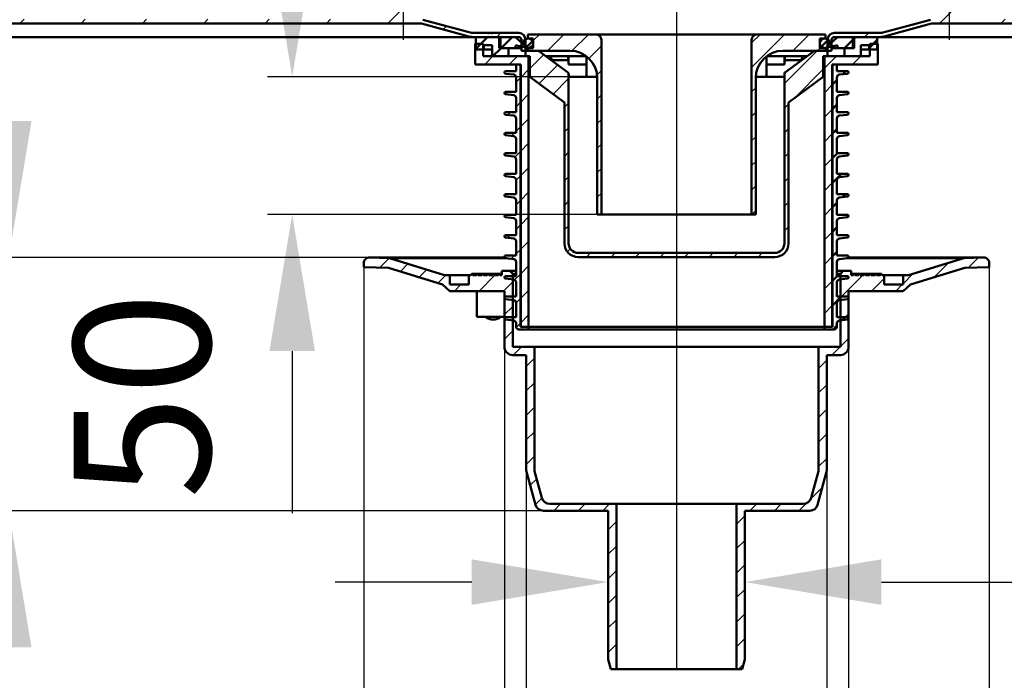
# Model space of a CAD drawing. Units: millimetres. Extents: x -812 to 543, y -270 to 729.
# Drawn here: x -348 to 12, y 258 to 499 of the extents above; entities that cross this region are included whole.
import ezdxf
from ezdxf.lldxf.tags import DXFTag

# ---------------------------------------------------------------- set-up
doc = ezdxf.new("R2010")
doc.units = ezdxf.units.MM
doc.header["$LTSCALE"] = 5
doc.layers.add('LC-001-100-D00-0', color=1, linetype='ByBlock')
doc.layers.add('LC-002-003-----0', color=2, linetype='ByBlock')
doc.styles.add('LCTX15-400-0-0pDIN-Schrift', font='STANDARD', dxfattribs={"width": 0.8, "oblique": 15, "height": 2.5})
tags = doc.linetypes.add('DASHDOT', pattern=[7.5, 5, -1.25, 0, -1.25]).pattern_tags.tags
tags[10:11] = [DXFTag(74, 4), DXFTag(75, 0), DXFTag(340, '0'), DXFTag(46, 1.0), DXFTag(50, 0.0), DXFTag(44, 0.0), DXFTag(45, 0.0)]
tags[8:9] = [DXFTag(74, 4), DXFTag(75, 0), DXFTag(340, '0'), DXFTag(46, 1.0), DXFTag(50, 0.0), DXFTag(44, 0.0), DXFTag(45, 0.0)]
tags[6:7] = [DXFTag(74, 4), DXFTag(75, 0), DXFTag(340, '0'), DXFTag(46, 1.0), DXFTag(50, 0.0), DXFTag(44, 0.0), DXFTag(45, 0.0)]
tags[4:5] = [DXFTag(74, 4), DXFTag(75, 0), DXFTag(340, '0'), DXFTag(46, 1.0), DXFTag(50, 0.0), DXFTag(44, 0.0), DXFTag(45, 0.0)]
doc.dimstyles.new('LC-DIM-L-0100-02-02', dxfattribs={"dimscale": 5, "dimtxt": 10, "dimasz": 10, "dimexe": 1.8, "dimexo": 0, "dimgap": 1.5, "dimtad": 1, "dimtxsty": 'LCTX15-400-0-0pDIN-Schrift', "dimcen": 0, "dimclrd": 2, "dimclre": 2, "dimclrt": 2, "dimazin": 2, "dimtfac": 0.71, "dimtdec": 4, "dimtofl": 0, "dimtmove": 0, "dimatfit": 1, "dimfxl": 1, "dimtolj": 1, "dimtzin": 0, "dimarcsym": 0})

# ---------------------------------------------------------------- blocks, each defined once
blk = doc.blocks.new('KLON19')
at = {"layer": 'LC-001-100-D00-0', "color": 7, "lineweight": 25}
for p, q in [((-11.584398, 498.103107), (-3.910912, 505.776594)), ((10.866241, 498.103107), (12.366241, 499.603107)), ((-39.035038, 493.103107), (-37.535038, 494.603107))]:
    blk.add_line(p, q, dxfattribs=at)
blk = doc.blocks.new('KLON20')
at = {"layer": 'LC-001-100-D00-0', "color": 7, "lineweight": 25}
for p, q in [((-213.640154, 498.103107), (-203.910912, 507.832349)), ((-348.343991, 498.103107), (-346.843991, 499.603107)), ((-325.893351, 498.103107), (-324.393351, 499.603107)), ((-303.442712, 498.103107), (-301.942712, 499.603107)), ((-280.992072, 498.103107), (-279.492072, 499.603107)), ((-258.541433, 498.103107), (-257.041433, 499.603107)), ((-236.090793, 498.103107), (-234.590793, 499.603107)), ((-193.383415, 495.909206), (-192.158671, 497.133951)), ((-173.738874, 493.103107), (-172.238875, 494.603107))]:
    blk.add_line(p, q, dxfattribs=at)
blk = doc.blocks.new('POLY1')
at = {"layer": 'LC-001-100-D00-0', "color": 7, "lineweight": 50}
for p, q in [((-68.418035, 479.472494), (-68.406773, 479.584658)), ((-68.406773, 479.584658), (-68.384251, 479.808985)), ((-68.406773, 479.584658), (-68.406773, 479.584658)), ((-68.384251, 479.808985), (-68.227654, 480.089964)), ((-68.384251, 479.808985), (-68.384251, 479.808985)), ((-68.227654, 480.089964), (-68.07732, 480.22041)), ((-68.227654, 480.089964), (-68.227654, 480.089964)), ((-68.07732, 480.22041), (-68.01178, 480.27728)), ((-68.07732, 480.22041), (-68.07732, 480.22041)), ((-68.418035, 479.472494), (-68.418035, 479.472494))]:
    blk.add_line(p, q, dxfattribs=at)
blk = doc.blocks.new('POLY2')
at = {"layer": 'LC-001-100-D00-0', "color": 7, "lineweight": 50}
for p, q in [((-147.810047, 480.27728), (-147.810047, 480.27728)), ((-147.810047, 480.27728), (-147.726472, 480.201585)), ((-147.726472, 480.201585), (-147.726472, 480.201585)), ((-147.726472, 480.201585), (-147.559322, 480.050197)), ((-147.559322, 480.050197), (-147.559322, 480.050197)), ((-147.559322, 480.050197), (-147.426268, 479.757328)), ((-147.426268, 479.757328), (-147.426268, 479.757328)), ((-147.426268, 479.757328), (-147.410614, 479.558937)), ((-147.410614, 479.558937), (-147.410614, 479.558937)), ((-147.410614, 479.558937), (-147.403793, 479.472494))]:
    blk.add_line(p, q, dxfattribs=at)
blk = doc.blocks.new('POLY3')
at = {"layer": 'LC-001-100-D00-0', "color": 7, "lineweight": 50}
for p, q in [((-62.760998, 484.603107), (-62.760998, 484.603107)), ((-62.760998, 484.603107), (-62.727235, 484.603107)), ((-62.727235, 484.603107), (-62.69538, 484.60581)), ((-62.727235, 484.603107), (-62.727235, 484.603107)), ((-62.69538, 484.60581), (-62.66541, 484.611167)), ((-62.69538, 484.60581), (-62.69538, 484.60581))]:
    blk.add_line(p, q, dxfattribs=at)
blk = doc.blocks.new('POLY4')
at = {"layer": 'LC-001-100-D00-0', "color": 7, "lineweight": 50}
for p, q in [((-153.156418, 484.611167), (-153.156418, 484.611167)), ((-153.156418, 484.611167), (-153.126447, 484.60581)), ((-153.126447, 484.60581), (-153.126447, 484.60581)), ((-153.126447, 484.60581), (-153.094592, 484.603107)), ((-153.094592, 484.603107), (-153.094592, 484.603107)), ((-153.094592, 484.603107), (-153.060829, 484.603107))]:
    blk.add_line(p, q, dxfattribs=at)
blk = doc.blocks.new('POLY5')
at = {"layer": 'LC-001-100-D00-0', "color": 7, "lineweight": 50}
for p, q in [((-154.030529, 486.103105), (-154.030529, 486.103105)), ((-154.030529, 486.103105), (-154.026772, 486.049794)), ((-154.026772, 486.049794), (-154.026772, 486.049794)), ((-154.026772, 486.049794), (-154.007425, 485.775239)), ((-154.007425, 485.775239), (-154.007425, 485.775239)), ((-154.007425, 485.775239), (-153.864054, 485.337647)), ((-153.864054, 485.337647), (-153.864054, 485.337647)), ((-153.864054, 485.337647), (-153.616362, 484.881673)), ((-153.616362, 484.881673), (-153.616362, 484.881673)), ((-153.616362, 484.881673), (-153.359926, 484.664862)), ((-153.359926, 484.664862), (-153.359926, 484.664862)), ((-153.359926, 484.664862), (-153.202444, 484.623311)), ((-153.202444, 484.623311), (-153.202444, 484.623311)), ((-153.202444, 484.623311), (-153.156416, 484.611167))]:
    blk.add_line(p, q, dxfattribs=at)
blk = doc.blocks.new('POLY6')
at = {"layer": 'LC-001-100-D00-0', "color": 7, "lineweight": 50}
for p, q in [((-62.665411, 484.611167), (-62.552871, 484.653463)), ((-62.665411, 484.611167), (-62.665411, 484.611167)), ((-62.552871, 484.653463), (-62.327772, 484.738061)), ((-62.552871, 484.653463), (-62.552871, 484.653463)), ((-62.327772, 484.738061), (-62.045734, 485.140711)), ((-62.327772, 484.738061), (-62.327772, 484.738061)), ((-62.045734, 485.140711), (-61.854879, 485.613731)), ((-62.045734, 485.140711), (-62.045734, 485.140711)), ((-61.854879, 485.613731), (-61.811171, 485.968718)), ((-61.854879, 485.613731), (-61.854879, 485.613731)), ((-61.811171, 485.968718), (-61.794625, 486.103105)), ((-61.811171, 485.968718), (-61.811171, 485.968718))]:
    blk.add_line(p, q, dxfattribs=at)
blk = doc.blocks.new('KLON27')
at = {"layer": 'LC-001-100-D00-0', "color": 7, "lineweight": 25}
for p, q in [((-68.410914, 476.066996), (-56.374803, 488.103107)), ((-161.660914, 481.599814), (-156.539296, 486.721431)), ((-158.218581, 476.06189), (-151.372959, 482.907512)), ((-64.603604, 470.894049), (-54.160914, 481.33674)), ((-153.052245, 472.24797), (-147.410914, 477.889301)), ((-148.910914, 467.409045), (-147.410914, 468.909045)), ((-68.410914, 467.08674), (-66.910914, 468.58674)), ((-148.910914, 458.428789), (-147.410914, 459.928789)), ((-68.410914, 458.106484), (-66.910914, 459.606484)), ((-148.910914, 449.448533), (-147.410914, 450.948533)), ((-68.410914, 449.126228), (-66.910914, 450.626228)), ((-148.910914, 440.468277), (-147.410914, 441.968277)), ((-68.410914, 440.145972), (-66.910914, 441.645972)), ((-148.910914, 431.488021), (-147.410914, 432.988021)), ((-68.410914, 431.165716), (-66.910914, 432.665716)), ((-148.910914, 422.507765), (-147.410914, 424.007765)), ((-68.410914, 422.18546), (-66.910914, 423.68546)), ((-147.878307, 414.560116), (-146.804446, 415.633977)), ((-140.85506, 412.603107), (-139.35506, 414.103107)), ((-131.874803, 412.603107), (-130.374803, 414.103107)), ((-122.894547, 412.603107), (-121.394547, 414.103107)), ((-113.914291, 412.603107), (-112.414291, 414.103107)), ((-104.934035, 412.603107), (-103.434035, 414.103107)), ((-95.953779, 412.603107), (-94.453779, 414.103107)), ((-86.973523, 412.603107), (-85.473523, 414.103107)), ((-77.993267, 412.603107), (-76.493267, 414.103107))]:
    blk.add_line(p, q, dxfattribs=at)
blk = doc.blocks.new('KLON28')
at = {"layer": 'LC-001-100-D00-0', "color": 7, "lineweight": 25}
for p, q in [((-80.410914, 482.027509), (-68.335316, 494.103107)), ((-80.410914, 491.007765), (-77.315572, 494.103107)), ((-65.35506, 488.103107), (-59.35506, 494.103107)), ((-56.374803, 488.103107), (-55.374803, 489.103107)), ((-80.410914, 473.047252), (-78.910914, 474.547252)), ((-80.410914, 464.066996), (-78.910914, 465.566996)), ((-80.410914, 455.08674), (-78.910914, 456.58674)), ((-80.410914, 446.106484), (-78.910914, 447.606484)), ((-80.410914, 437.126228), (-78.910914, 438.626228)), ((-80.353779, 428.203107), (-78.910914, 429.645972))]:
    blk.add_line(p, q, dxfattribs=at)
blk = doc.blocks.new('KLON29')
at = {"layer": 'LC-001-100-D00-0', "color": 7, "lineweight": 25}
for p, q in [((-160.410914, 491.83007), (-158.137877, 494.103107)), ((-155.157621, 488.103107), (-149.157621, 494.103107)), ((-146.202489, 488.077982), (-140.177365, 494.103107)), ((-139.984391, 485.315824), (-135.410914, 489.889301)), ((-136.986847, 479.333111), (-135.410914, 480.909045)), ((-136.910914, 470.428789), (-135.410914, 471.928789)), ((-136.910914, 461.448533), (-135.410914, 462.948533)), ((-136.910914, 452.468277), (-135.410914, 453.968277)), ((-136.910914, 443.488021), (-135.410914, 444.988021)), ((-136.910914, 434.507765), (-135.410914, 436.007765))]:
    blk.add_line(p, q, dxfattribs=at)
blk = doc.blocks.new('KLON30')
at = {"layer": 'LC-001-100-D00-0', "color": 7, "lineweight": 25}
for p, q in [((-37.160914, 489.356484), (-35.914291, 490.603107)), ((-53.760914, 481.73674), (-49.394547, 486.103107)), ((-43.414291, 483.103107), (-40.414291, 486.103107)), ((-34.434035, 483.103107), (-34.160914, 483.376228)), ((-53.760914, 472.756484), (-50.760914, 475.756484)), ((-53.760914, 463.776228), (-50.760914, 466.776228)), ((-53.760914, 454.795972), (-50.760914, 457.795972)), ((-53.760914, 445.815716), (-50.760914, 448.815716)), ((-53.760914, 436.83546), (-50.760914, 439.83546)), ((-53.760914, 427.855204), (-50.760914, 430.855204)), ((-53.760914, 418.874947), (-50.760914, 421.874947)), ((-53.760914, 409.894691), (-50.760914, 412.894691)), ((-53.760914, 400.914435), (-50.760914, 403.914435)), ((-53.760914, 391.934179), (-50.760914, 394.934179))]:
    blk.add_line(p, q, dxfattribs=at)
blk = doc.blocks.new('KLON31')
at = {"layer": 'LC-001-100-D00-0', "color": 7, "lineweight": 25}
for p, q in [((-181.660914, 488.540582), (-179.598389, 490.603107)), ((-178.118133, 483.103107), (-175.118133, 486.103107)), ((-169.137877, 483.103107), (-166.137877, 486.103107)), ((-165.060914, 478.199814), (-162.060914, 481.199814)), ((-165.060914, 469.219558), (-162.060914, 472.219558)), ((-165.060914, 460.239301), (-162.060914, 463.239301)), ((-165.060914, 451.259045), (-162.060914, 454.259045)), ((-165.060914, 442.278789), (-162.060914, 445.278789)), ((-165.060914, 433.298533), (-162.060914, 436.298533)), ((-165.060914, 424.318277), (-162.060914, 427.318277)), ((-165.060914, 415.338021), (-162.060914, 418.338021)), ((-165.060914, 406.357765), (-162.060914, 409.357765)), ((-165.060914, 397.377509), (-162.060914, 400.377509)), ((-165.060914, 388.397252), (-162.060914, 391.397252))]:
    blk.add_line(p, q, dxfattribs=at)
blk = doc.blocks.new('KLON32')
at = {"layer": 'LC-001-100-D00-0', "color": 7, "lineweight": 50}
for p, q in [((-47.015709, 479.501689), (-45.914291, 480.603107)), ((-50.910914, 475.606484), (-49.160914, 477.356484)), ((-45.334032, 472.20311), (-44.911769, 472.625373)), ((-50.910914, 466.626228), (-49.160914, 468.376228)), ((-50.910914, 457.645972), (-49.160914, 459.395972)), ((-50.910914, 448.665716), (-48.973523, 450.603107)), ((-50.910914, 439.68546), (-47.493267, 443.103107)), ((-47.127861, 434.488256), (-46.013011, 435.603107)), ((-50.910914, 430.705204), (-49.160914, 432.455204)), ((-45.446184, 427.189677), (-44.915906, 427.719955)), ((-50.910914, 421.724947), (-49.160914, 423.474947)), ((-50.910914, 412.744691), (-49.160914, 414.494691)), ((-50.910914, 403.764435), (-49.072242, 405.603107)), ((-50.910914, 394.784179), (-47.591986, 398.103107)), ((-47.240013, 389.474823), (-46.11173, 390.603107)), ((-50.61173, 386.103107), (-49.160914, 387.553923))]:
    blk.add_line(p, q, dxfattribs=at)
blk = doc.blocks.new('KLON33')
at = {"layer": 'LC-001-100-D00-0', "color": 7, "lineweight": 25}
for p, q in [((-166.660914, 476.599814), (-164.910914, 478.349814)), ((-170.843895, 472.416833), (-170.157621, 473.103107)), ((-166.660914, 467.619558), (-164.910914, 469.369558)), ((-169.674744, 464.605728), (-168.677365, 465.603107)), ((-168.352819, 456.947396), (-167.197109, 458.103107)), ((-166.660914, 458.639301), (-164.910914, 460.389301)), ((-167.120916, 449.199043), (-164.910914, 451.409045)), ((-166.660914, 440.678789), (-164.910914, 442.428789)), ((-166.660914, 431.698533), (-164.910914, 433.448533)), ((-170.877211, 427.482236), (-170.25634, 428.103107)), ((-166.660914, 422.718277), (-164.910914, 424.468277)), ((-169.762904, 419.616287), (-168.776084, 420.603107)), ((-166.660914, 413.738021), (-164.910914, 415.488021)), ((-168.44098, 411.957955), (-167.295828, 413.103107)), ((-167.182932, 404.235746), (-164.910914, 406.507765)), ((-166.660914, 395.777509), (-164.910914, 397.527509)), ((-166.624055, 386.834111), (-164.910914, 388.547252))]:
    blk.add_line(p, q, dxfattribs=at)
blk = doc.blocks.new('KLON34')
at = {"layer": 'LC-001-100-D00-0', "color": 7, "lineweight": 50}
for p, q in [((-43.410914, 492.08674), (-42.394547, 493.103107)), ((-37.410914, 489.106484), (-34.410914, 492.106484)), ((-46.410914, 489.08674), (-46.394547, 489.103107)), ((-40.414291, 486.103107), (-40.410914, 486.106484))]:
    blk.add_line(p, q, dxfattribs=at)
blk = doc.blocks.new('KLON35')
at = {"layer": 'LC-001-100-D00-0', "color": 7, "lineweight": 50}
for p, q in [((-181.410914, 488.790582), (-177.098389, 493.103107)), ((-175.118133, 486.103107), (-172.118133, 489.103107))]:
    blk.add_line(p, q, dxfattribs=at)
blk = doc.blocks.new('KLON36')
at = {"layer": 'LC-001-100-D00-0', "color": 7, "lineweight": 25}
for p, q in [((-216.573933, 408.726282), (-213.130063, 412.170152)), ((-209.042954, 407.277005), (-206.239986, 410.079973)), ((-202.165383, 405.17432), (-199.362415, 407.977288)), ((-195.287811, 403.071636), (-192.354581, 406.004866)), ((-183.910914, 405.468277), (-183.374324, 406.004866)), ((-182.960895, 406.418295), (-182.897521, 406.48167)), ((-180.233616, 400.165319), (-174.394068, 406.004866)), ((-189.213872, 400.165319), (-186.874324, 402.504866)), ((-171.25336, 400.165319), (-167.910914, 403.507765)), ((-170.910914, 391.527509), (-167.910914, 394.527509)), ((-170.910914, 382.547252), (-167.910914, 385.547252)), ((-167.738048, 376.739862), (-164.738048, 379.739862)), ((-162.910914, 372.58674), (-159.910914, 375.58674)), ((-162.910914, 363.606484), (-159.910914, 366.606484)), ((-162.910914, 354.626228), (-159.910914, 357.626228)), ((-162.910914, 345.645972), (-159.910914, 348.645972)), ((-162.910914, 336.665716), (-159.910914, 339.665716)), ((-161.484321, 329.112052), (-159.118291, 331.478083)), ((-159.586558, 322.029559), (-157.219846, 324.396271)), ((-152.895999, 319.739862), (-150.395999, 322.239862)), ((-143.915743, 319.739862), (-141.415743, 322.239862)), ((-134.935487, 319.739862), (-132.435487, 322.239862)), ((-132.910914, 312.784179), (-129.910914, 315.784179)), ((-132.910914, 303.803923), (-129.910914, 306.803923)), ((-132.910914, 294.823667), (-129.910914, 297.823667)), ((-132.910914, 285.843411), (-129.910914, 288.843411)), ((-132.910914, 276.863155), (-129.910914, 279.863155)), ((-132.910914, 267.882898), (-129.910914, 270.882898)), ((-130.073694, 261.739862), (-129.910914, 261.902642))]:
    blk.add_line(p, q, dxfattribs=at)
blk = doc.blocks.new('KLON37')
at = {"layer": 'LC-001-100-D00-0', "color": 7, "lineweight": 25}
for p, q in [((-1.112016, 408.662053), (2.5705, 412.344568)), ((-13.546343, 405.207982), (-8.274727, 410.479598)), ((-47.910914, 397.784179), (-39.690226, 406.004866)), ((-36.549518, 400.165319), (-31.910914, 404.803923)), ((-24.910914, 402.823667), (-21.209557, 406.525023)), ((-27.569262, 400.165319), (-25.229714, 402.504866)), ((-47.910914, 388.803923), (-44.910914, 391.803923)), ((-47.910914, 379.823667), (-44.910914, 382.823667)), ((-50.994719, 376.739862), (-47.994719, 379.739862)), ((-55.910914, 371.823667), (-52.910914, 374.823667)), ((-55.910914, 362.843411), (-52.910914, 365.843411)), ((-55.910914, 353.863155), (-52.910914, 356.863155)), ((-55.910914, 344.882898), (-52.910914, 347.882898)), ((-55.910914, 335.902642), (-52.910914, 338.902642)), ((-58.687569, 324.145731), (-54.563075, 328.270225)), ((-81.053951, 319.739862), (-78.553951, 322.239862)), ((-72.073694, 319.739862), (-69.573694, 322.239862)), ((-63.093438, 319.739862), (-60.386802, 322.446498)), ((-85.910914, 314.882898), (-82.910914, 317.882898)), ((-85.910914, 305.902642), (-82.910914, 308.902642)), ((-85.910914, 296.922386), (-82.910914, 299.922386)), ((-85.910914, 287.94213), (-82.910914, 290.94213)), ((-85.910914, 278.961874), (-82.910914, 281.961874)), ((-85.910914, 269.981618), (-82.910914, 272.981618)), ((-85.172414, 261.739862), (-83.364236, 263.548039))]:
    blk.add_line(p, q, dxfattribs=at)
blk = doc.blocks.new('*D47')
at = {"layer": 'Defpoints', "color": 0}
for p in [(-220.344662, 412.409278), (-352.424207, 319.739862), (-152.896001, 319.739862)]:
    blk.add_point(p, dxfattribs=at)
at = {"layer": 'LC-002-003-----0', "color": 2, "lineweight": -2}
for p, q in [((-352.424207, 462.409278), (-352.424207, 512.409278)), ((-220.344662, 412.409278), (-361.424207, 412.409278)), ((-352.424207, 412.409278), (-352.424207, 319.739862)), ((-152.896001, 319.739862), (-361.424207, 319.739862)), ((-352.424207, 269.739862), (-352.424207, 219.739862))]:
    blk.add_line(p, q, dxfattribs=at)
at = {"layer": 'LC-002-003-----0', "color": 2}
for points in [[(-360.75754, 462.409278), (-344.090874, 462.409278), (-352.424207, 412.409278)], [(-344.090874, 269.739862), (-360.75754, 269.739862), (-352.424207, 319.739862)]]:
    blk.add_solid(points, dxfattribs=at)
at = {"layer": 'LC-002-003-----0', "color": 2, "insert": (-407.424207, 363.001364), "char_height": 50, "attachment_point": 5, "rotation": 90, "style": 'LCTX15-400-0-0pDIN-Schrift'}
blk.add_mtext('\\A1;93', dxfattribs=at)
blk = doc.blocks.new('*D48')
at = {"layer": 'Defpoints', "color": 0}
for p in [(-248.64017, 478.603108), (-147.403794, 478.603108), (-136.910914, 428.203108)]:
    blk.add_point(p, dxfattribs=at)
at = {"layer": 'LC-002-003-----0', "color": 2, "lineweight": -2}
for p, q in [((-248.64017, 528.603108), (-248.64017, 578.603108)), ((-147.403794, 478.603108), (-257.64017, 478.603108)), ((-136.910914, 428.203108), (-257.64017, 428.203108)), ((-248.64017, 378.203108), (-248.64017, 318.841997))]:
    blk.add_line(p, q, dxfattribs=at)
at = {"layer": 'LC-002-003-----0', "color": 2}
for points in [[(-256.973503, 528.603108), (-240.306837, 528.603108), (-248.64017, 478.603108)], [(-240.306837, 378.203108), (-256.973503, 378.203108), (-248.64017, 428.203108)]]:
    blk.add_solid(points, dxfattribs=at)
at = {"layer": 'LC-002-003-----0', "color": 2, "insert": (-303.64017, 361.917401), "char_height": 50, "attachment_point": 5, "rotation": 90, "style": 'LCTX15-400-0-0pDIN-Schrift'}
blk.add_mtext('\\A1;50', dxfattribs=at)
blk = doc.blocks.new('*D49')
at = {"layer": 'Defpoints', "color": 0}
for p in [(-82.910915, 293.627721), (-132.910915, 265.239874), (-82.910915, 265.239874)]:
    blk.add_point(p, dxfattribs=at)
at = {"layer": 'LC-002-003-----0', "color": 2, "lineweight": -2}
for p, q in [((-132.910915, 265.239874), (-132.910915, 302.627721)), ((-82.910915, 265.239874), (-82.910915, 302.627721)), ((-182.910915, 293.627721), (-232.910915, 293.627721)), ((-32.910915, 293.627721), (190.14346, 293.627721))]:
    blk.add_line(p, q, dxfattribs=at)
at = {"layer": 'LC-002-003-----0', "color": 2}
for points in [[(-182.910915, 285.294388), (-182.910915, 301.961054), (-132.910915, 293.627721)], [(-32.910915, 301.961054), (-32.910915, 285.294388), (-82.910915, 293.627721)]]:
    blk.add_solid(points, dxfattribs=at)
at = {"layer": 'LC-002-003-----0', "color": 2, "insert": (105.792107, 348.627721), "char_height": 50, "attachment_point": 5, "style": 'LCTX15-400-0-0pDIN-Schrift'}
blk.add_mtext('\\A1;DN50', dxfattribs=at)
blk = doc.blocks.new('*D50')
at = {"layer": 'Defpoints', "color": 0}
for p in [(-162.910915, 336.665716), (-52.910915, 338.902642), (-52.910915, 203.658778)]:
    blk.add_point(p, dxfattribs=at)
at = {"layer": 'LC-002-003-----0', "color": 2, "lineweight": -2}
for p, q in [((-162.910915, 336.665716), (-162.910915, 194.658778)), ((-52.910915, 338.902642), (-52.910915, 194.658778)), ((-212.910915, 203.658778), (-262.910915, 203.658778)), ((-2.910915, 203.658778), (163.530221, 203.658778))]:
    blk.add_line(p, q, dxfattribs=at)
at = {"layer": 'LC-002-003-----0', "color": 2}
for points in [[(-212.910915, 195.325444), (-212.910915, 211.992111), (-162.910915, 203.658778)], [(-2.910915, 211.992111), (-2.910915, 195.325444), (-52.910915, 203.658778)]]:
    blk.add_solid(points, dxfattribs=at)
at = {"layer": 'LC-002-003-----0', "color": 2, "insert": (107.750297, 258.658778), "char_height": 50, "attachment_point": 5, "style": 'LCTX15-400-0-0pDIN-Schrift'}
blk.add_mtext('%%c\\A1;110', dxfattribs=at)
blk = doc.blocks.new('*D51')
at = {"layer": 'Defpoints', "color": 0}
for p in [(-170.910915, 379.739862), (-44.910914, 379.73986), (-44.910914, 112.605871)]:
    blk.add_point(p, dxfattribs=at)
at = {"layer": 'LC-002-003-----0', "color": 2, "lineweight": -2}
for p, q in [((-170.910915, 379.739862), (-170.910915, 103.605871)), ((-44.910914, 379.73986), (-44.910914, 103.605871)), ((-120.910915, 112.605871), (-94.910914, 112.605871)), ((-44.910914, 112.605871), (120.769042, 112.605871))]:
    blk.add_line(p, q, dxfattribs=at)
at = {"layer": 'LC-002-003-----0', "color": 2}
for points in [[(-120.910915, 120.939205), (-120.910915, 104.272538), (-170.910915, 112.605871)], [(-94.910914, 104.272538), (-94.910914, 120.939205), (-44.910914, 112.605871)]]:
    blk.add_solid(points, dxfattribs=at)
at = {"layer": 'LC-002-003-----0', "color": 2, "insert": (64.67013, 167.605871), "char_height": 50, "attachment_point": 5, "style": 'LCTX15-400-0-0pDIN-Schrift'}
blk.add_mtext('\\A1;%%c126', dxfattribs=at)
blk = doc.blocks.new('*D52')
at = {"layer": 'Defpoints', "color": 0}
for p in [(-222.410916, 408.927398), (6.589086, 408.927398), (6.589086, 20.469002)]:
    blk.add_point(p, dxfattribs=at)
at = {"layer": 'LC-002-003-----0', "color": 2, "lineweight": -2}
for p, q in [((-222.410916, 408.927398), (-222.410916, 11.469002)), ((6.589086, 408.927398), (6.589086, 11.469002)), ((-172.410916, 20.469002), (-43.410914, 20.469002))]:
    blk.add_line(p, q, dxfattribs=at)
at = {"layer": 'LC-002-003-----0', "color": 2}
for points in [[(-172.410916, 28.802335), (-172.410916, 12.135668), (-222.410916, 20.469002)], [(-43.410914, 12.135668), (-43.410914, 28.802335), (6.589086, 20.469002)]]:
    blk.add_solid(points, dxfattribs=at)
at = {"layer": 'LC-002-003-----0', "color": 2, "insert": (-103.734156, 75.469002), "char_height": 50, "attachment_point": 5, "style": 'LCTX15-400-0-0pDIN-Schrift'}
blk.add_mtext('\\A1;%%c230', dxfattribs=at)
blk = doc.blocks.new('*D54')
at = {"layer": 'Defpoints', "color": 0}
for p in [(-457.910908, 520.103107), (-724.480189, 412.410376), (-220.410915, 412.410376)]:
    blk.add_point(p, dxfattribs=at)
at = {"layer": 'LC-002-003-----0', "color": 2, "lineweight": -2}
for p, q in [((-724.480189, 570.103107), (-724.480189, 718.865686)), ((-457.910908, 520.103107), (-733.480189, 520.103107)), ((-220.410915, 412.410376), (-733.480189, 412.410376)), ((-724.480189, 362.410376), (-724.480189, 312.410376))]:
    blk.add_line(p, q, dxfattribs=at)
at = {"layer": 'LC-002-003-----0', "color": 2}
for points in [[(-732.813522, 570.103107), (-716.146855, 570.103107), (-724.480189, 520.103107)], [(-716.146855, 362.410376), (-732.813522, 362.410376), (-724.480189, 412.410376)]]:
    blk.add_solid(points, dxfattribs=at)
at = {"layer": 'LC-002-003-----0', "color": 2, "insert": (-779.480189, 593.88552), "char_height": 50, "attachment_point": 5, "rotation": 90, "style": 'LCTX15-400-0-0pDIN-Schrift'}
blk.add_mtext('\\A1;31-100', dxfattribs=at)

msp = doc.modelspace()

# ---------------------------------------------------------------- linework, layer by layer
at = {"layer": 'LC-001-100-D00-0', "color": 7, "linetype": 'DASHDOT', "lineweight": 25}
for p, q in [((-207.910912, 492.103107), (-207.910912, 526.103107)), ((-7.910912, 492.103107), (-7.910912, 526.103107)), ((-107.910912, 520.103107), (-107.910912, 261.73986))]:
    msp.add_line(p, q, dxfattribs=at)
at = {"layer": 'LC-001-100-D00-0', "color": 7, "lineweight": 50}
for p, q in [((-599.910912, 498.103107), (-201.900297, 498.103107)), ((-183.419578, 493.239404), (-201.25325, 498.017922)), ((-183.03135, 494.688292), (-200.865021, 499.46681)), ((-14.956803, 499.46681), (-32.790474, 494.688292)), ((-14.568574, 498.017922), (-32.402246, 493.239404)), ((-13.921527, 498.103107), (384.089088, 498.103107)), ((-176.988122, 494.603107), (-182.384302, 494.603107)), ((-176.988122, 494.503107), (-176.988122, 494.603107)), ((-176.988122, 494.603107), (-176.464287, 494.603107)), ((-176.464287, 494.503107), (-176.988122, 494.503107)), ((-176.464287, 494.603107), (-176.464287, 494.503107)), ((-175.770042, 494.603107), (-176.464287, 494.603107)), ((-175.770042, 494.503107), (-175.770042, 494.603107)), ((-175.770042, 494.603107), (-175.245692, 494.603107)), ((-175.245692, 494.503107), (-175.770042, 494.503107)), ((-175.245692, 494.603107), (-175.245692, 494.503107)), ((-165.710912, 494.603107), (-175.245692, 494.603107)), ((-162.410912, 494.103106), (-162.410912, 492.603107)), ((-162.410912, 494.103106), (-137.410914, 494.103106)), ((-137.410914, 494.103106), (-119.410914, 494.103106)), ((-119.410914, 494.103106), (-96.410914, 494.103106)), ((-96.410914, 494.103106), (-78.410913, 494.103106)), ((-78.410913, 494.103106), (-53.410915, 494.103106)), ((-53.410915, 492.603107), (-53.410915, 494.103106)), ((-33.437525, 494.603107), (-50.110915, 494.603107)), ((-184.484902, 493.103106), (-462.910901, 493.103106)), ((-182.384302, 493.103107), (-184.484902, 493.103106)), ((-165.710912, 493.103106), (-182.384302, 493.103106)), ((-181.66091, 490.603106), (-181.66091, 483.103106)), ((-178.660912, 490.603106), (-181.66091, 490.603106)), ((-181.410914, 488.603106), (-181.410914, 493.103106)), ((-172.41091, 493.103106), (-181.410914, 493.103106)), ((-178.660912, 486.103105), (-178.660912, 490.603106)), ((-172.910911, 489.103107), (-172.910911, 493.103106)), ((-172.41091, 493.103106), (-172.910911, 493.103106)), ((-172.41091, 493.103106), (-172.41091, 489.103107)), ((-172.118133, 489.103107), (-168.118133, 493.103107)), ((-167.291113, 493.103106), (-168.118134, 493.103106)), ((-163.274662, 489.870882), (-166.626749, 492.850516)), ((-164.710914, 488.103105), (-164.710914, 492.103106)), ((-163.210915, 488.103105), (-163.210915, 492.103106)), ((-162.949918, 489.291065), (-160.598873, 491.642111)), ((-162.410912, 492.603107), (-160.410912, 492.603107)), ((-160.410912, 489.103107), (-160.410912, 492.603107)), ((-135.410913, 428.203108), (-135.410913, 492.103106)), ((-80.410914, 492.103106), (-80.410914, 428.203108)), ((-55.410915, 492.603107), (-53.410915, 492.603107)), ((-55.410915, 492.603107), (-55.410915, 489.103107)), ((-54.880164, 489.597746), (-52.405553, 492.072357)), ((-52.610913, 492.103106), (-52.610913, 488.103105)), ((-49.195078, 492.850516), (-52.547165, 489.870882)), ((-51.110913, 492.103106), (-51.110913, 488.103105)), ((-33.437525, 493.103106), (-50.110915, 493.103106)), ((-42.910916, 493.103106), (-48.530714, 493.103106)), ((-46.394547, 489.103107), (-42.910914, 492.58674)), ((-34.410914, 493.103106), (-43.410917, 493.103106)), ((-43.410917, 489.103107), (-43.410917, 493.103106)), ((-42.910916, 493.103106), (-42.910916, 489.103107)), ((-33.910911, 493.103106), (-42.910914, 493.103106)), ((-37.160916, 490.603106), (-37.160916, 486.103105)), ((-34.160917, 490.603106), (-37.160916, 490.603106)), ((-34.410914, 493.103106), (-34.410914, 488.603106)), ((-34.160917, 483.103106), (-34.160917, 490.603106)), ((-33.437522, 493.103107), (-31.336922, 493.103106)), ((-31.336922, 493.103106), (-13.411115, 493.103106)), ((-13.411115, 493.103106), (247.089077, 493.103106)), ((-181.410914, 488.603106), (-178.410915, 488.603106)), ((-178.410915, 488.603106), (-178.410915, 490.103107)), ((-178.410915, 490.103107), (-175.410916, 490.103107)), ((-178.410915, 488.603106), (-175.410916, 488.603106)), ((-175.410916, 486.103105), (-175.410916, 490.103107)), ((-166.910914, 489.103107), (-172.910911, 489.103107)), ((-169.410915, 489.103107), (-172.41091, 489.103107)), ((-169.410915, 486.103105), (-169.410915, 489.103107)), ((-166.910914, 489.103107), (-166.910914, 489.729122)), ((-164.710914, 489.103107), (-166.910914, 489.103107)), ((-166.545836, 490.021978), (-163.539049, 489.353804)), ((-163.210915, 488.103105), (-164.710914, 488.103105)), ((-163.160914, 488.103105), (-163.210915, 488.103105)), ((-163.160914, 486.103105), (-163.160914, 488.103105)), ((-163.160914, 488.103105), (-159.3983, 488.103105)), ((-162.410912, 488.103105), (-162.410912, 489.103107)), ((-162.410912, 489.103107), (-160.410912, 489.103107)), ((-162.410912, 488.103105), (-146.910914, 488.103105)), ((-157.616538, 487.516677), (-147.816994, 480.282409)), ((-68.910913, 488.103105), (-53.410915, 488.103105)), ((-58.205289, 487.516677), (-68.004833, 480.282409)), ((-56.423527, 488.103105), (-52.660913, 488.103105)), ((-55.410915, 489.103107), (-53.410915, 489.103107)), ((-53.410915, 489.103107), (-53.410915, 488.103105)), ((-52.660913, 488.103105), (-52.660913, 486.103105)), ((-52.610913, 488.103105), (-52.660913, 488.103105)), ((-51.110913, 488.103105), (-52.610913, 488.103105)), ((-52.282778, 489.353804), (-49.275992, 490.021978)), ((-48.910913, 489.103107), (-51.110913, 489.103107)), ((-48.910913, 489.729122), (-48.910913, 489.103107)), ((-42.910916, 489.103107), (-48.910913, 489.103107)), ((-46.410912, 489.103107), (-46.410912, 486.103105)), ((-43.410917, 489.103107), (-46.410912, 489.103107)), ((-40.410911, 490.103107), (-40.410911, 486.103105)), ((-40.410911, 490.103107), (-37.410912, 490.103107)), ((-40.410911, 488.603106), (-37.410912, 488.603106)), ((-37.410912, 490.103107), (-37.410912, 488.603106)), ((-37.410912, 488.603106), (-34.410914, 488.603106)), ((-162.060914, 486.103105), (-178.660912, 486.103105)), ((-175.410916, 486.103105), (-169.410915, 486.103105)), ((-163.160914, 486.103105), (-161.660914, 486.103105)), ((-162.060914, 486.103105), (-162.060914, 387.103105)), ((-161.660914, 478.603108), (-161.660914, 486.103105)), ((-155.701713, 486.103105), (-152.089616, 486.103105)), ((-149.69707, 484.603105), (-153.060829, 484.603105)), ((-152.089616, 486.103105), (-149.69707, 486.103105)), ((-149.69707, 486.103105), (-148.920142, 486.103105)), ((-149.69707, 484.603105), (-148.920142, 484.603105)), ((-148.920142, 486.103105), (-147.641261, 486.103105)), ((-147.625328, 484.603105), (-148.920142, 484.603105)), ((-147.625328, 484.603105), (-147.625328, 486.103105)), ((-147.625328, 486.103105), (-140.83928, 486.103105)), ((-147.448522, 483.103106), (-147.448522, 486.103105)), ((-140.83928, 486.048876), (-140.83928, 478.603108)), ((-74.982547, 486.103105), (-68.196499, 486.103105)), ((-74.982547, 486.048876), (-74.982547, 478.603108)), ((-68.373305, 483.103106), (-68.373305, 486.103105)), ((-68.196499, 486.103105), (-68.196499, 484.603105)), ((-66.901685, 484.603105), (-68.196499, 484.603105)), ((-68.180566, 486.103105), (-66.901685, 486.103105)), ((-66.124757, 486.103105), (-66.901685, 486.103105)), ((-66.124757, 484.603105), (-66.901685, 484.603105)), ((-66.124757, 486.103105), (-63.732212, 486.103105)), ((-62.760999, 484.603105), (-66.124757, 484.603105)), ((-63.732212, 486.103105), (-60.120114, 486.103105)), ((-54.160913, 486.103105), (-52.660913, 486.103105)), ((-54.160913, 478.603108), (-54.160913, 486.103105)), ((-53.760913, 387.103105), (-53.760913, 486.103105)), ((-37.160916, 486.103105), (-53.760913, 486.103105)), ((-46.410912, 486.103105), (-40.410911, 486.103105)), ((-165.060912, 483.103106), (-181.66091, 483.103106)), ((-170.514432, 479.706301), (-167.541989, 479.350278)), ((-166.660913, 480.603105), (-170.460914, 480.603105)), ((-166.660913, 483.103106), (-166.660913, 480.603105)), ((-166.660913, 483.103106), (-164.910914, 483.103106)), ((-165.060912, 387.103105), (-165.060912, 483.103106)), ((-164.910914, 483.103106), (-164.910914, 387.103105)), ((-140.83928, 483.103106), (-147.448522, 483.103106)), ((-68.373305, 483.103106), (-74.982547, 483.103106)), ((-68.01178, 480.27728), (-68.004833, 480.282409)), ((-50.910914, 387.103105), (-50.910914, 483.103106)), ((-50.910914, 483.103106), (-49.160914, 483.103106)), ((-50.760915, 483.103106), (-50.760915, 387.103105)), ((-34.160917, 483.103106), (-50.760915, 483.103106)), ((-49.160914, 480.603105), (-49.160914, 483.103106)), ((-45.360913, 480.603105), (-49.160914, 480.603105)), ((-48.279838, 479.350278), (-45.307395, 479.706301)), ((-166.660913, 478.357377), (-166.660913, 473.103108)), ((-161.660914, 478.603108), (-148.910915, 469.190737)), ((-147.410915, 417.603107), (-147.410915, 479.477884)), ((-147.403793, 479.472494), (-147.403793, 478.603108)), ((-142.990307, 478.603108), (-147.403793, 478.603108)), ((-136.923422, 478.603108), (-142.990307, 478.603108)), ((-136.910913, 428.203108), (-136.910913, 478.103107)), ((-78.910914, 478.103107), (-78.910914, 428.203108)), ((-72.83152, 478.603108), (-78.898405, 478.603108)), ((-68.418035, 478.603108), (-72.83152, 478.603108)), ((-68.418035, 479.472494), (-68.418035, 478.603108)), ((-68.410912, 479.477884), (-68.410912, 417.603107)), ((-54.160913, 478.603108), (-66.910912, 469.190737)), ((-49.160914, 473.103108), (-49.160914, 478.357377)), ((-166.660913, 473.103108), (-170.460914, 473.103108)), ((-45.360913, 473.103108), (-49.160914, 473.103108)), ((-170.514432, 472.2063), (-167.541989, 471.850278)), ((-166.660913, 470.857376), (-166.660913, 465.603108)), ((-148.910915, 417.603107), (-148.910915, 469.190737)), ((-66.910912, 469.190737), (-66.910912, 417.603107)), ((-49.160914, 465.603108), (-49.160914, 470.857376)), ((-48.279838, 471.850278), (-45.307395, 472.2063)), ((-166.660913, 465.603108), (-170.460914, 465.603108)), ((-45.360913, 465.603108), (-49.160914, 465.603108)), ((-170.514432, 464.7063), (-167.541989, 464.350278)), ((-166.660913, 463.357376), (-166.660913, 458.103108)), ((-49.160914, 458.103108), (-49.160914, 463.357376)), ((-48.279838, 464.350278), (-45.307395, 464.7063)), ((-166.660913, 458.103108), (-170.460914, 458.103108)), ((-45.360913, 458.103108), (-49.160914, 458.103108)), ((-170.514432, 457.206303), (-167.541989, 456.850278)), ((-166.660913, 455.857376), (-166.660913, 450.603107)), ((-49.160914, 450.603107), (-49.160914, 455.857376)), ((-48.279838, 456.850278), (-45.307395, 457.206303)), ((-170.514432, 449.706303), (-167.541989, 449.350277)), ((-166.660913, 450.603107), (-170.460914, 450.603107)), ((-166.660913, 448.357376), (-166.660913, 443.103107)), ((-45.360913, 450.603107), (-49.160914, 450.603107)), ((-49.160914, 443.103107), (-49.160914, 448.357376)), ((-48.279838, 449.350277), (-45.307395, 449.706303)), ((-170.514432, 442.206303), (-167.541989, 441.850277)), ((-166.660913, 443.103107), (-170.460914, 443.103107)), ((-166.660913, 440.857375), (-166.660913, 435.603107)), ((-45.360913, 443.103107), (-49.160914, 443.103107)), ((-49.160914, 435.603107), (-49.160914, 440.857375)), ((-48.279838, 441.850277), (-45.307395, 442.206303)), ((-170.514432, 434.706303), (-167.541989, 434.350277)), ((-166.660913, 435.603107), (-170.460914, 435.603107)), ((-166.660913, 433.357375), (-166.660913, 428.103106)), ((-45.360913, 435.603107), (-49.160914, 435.603107)), ((-49.160914, 428.103106), (-49.160914, 433.357375)), ((-48.279838, 434.350277), (-45.307395, 434.706303)), ((-170.514432, 427.206302), (-167.541989, 426.850276)), ((-166.660913, 428.103106), (-170.460914, 428.103106)), ((-166.660913, 425.857375), (-166.660913, 420.603106)), ((-136.910913, 428.203108), (-135.410913, 428.203108)), ((-135.410913, 428.203108), (-119.410914, 428.203108)), ((-119.410914, 428.203108), (-96.410914, 428.203108)), ((-96.410914, 428.203108), (-80.410914, 428.203108)), ((-80.410914, 428.203108), (-78.910914, 428.203108)), ((-45.360913, 428.103106), (-49.160914, 428.103106)), ((-49.160914, 420.603106), (-49.160914, 425.857375)), ((-48.279838, 426.850276), (-45.307395, 427.206302)), ((-170.514432, 419.706302), (-167.541989, 419.350276)), ((-166.660913, 420.603106), (-170.460914, 420.603106)), ((-166.660913, 418.357374), (-166.660913, 413.103106)), ((-45.360913, 420.603106), (-49.160914, 420.603106)), ((-49.160914, 413.103106), (-49.160914, 418.357374)), ((-48.279838, 419.350276), (-45.307395, 419.706302)), ((-220.34466, 412.409278), (-170.839128, 412.409278)), ((-220.34466, 412.409278), (-213.070159, 412.16817)), ((-213.070159, 412.16817), (-170.196046, 412.16817)), ((-213.070159, 412.16817), (-192.910914, 406.004863)), ((-170.514432, 412.206302), (-167.541989, 411.850283)), ((-166.660913, 413.103106), (-170.460914, 413.103106)), ((-71.910915, 414.103108), (-143.910912, 414.103108)), ((-71.910915, 412.603105), (-143.910912, 412.603105)), ((-45.360913, 413.103106), (-49.160914, 413.103106)), ((-48.279838, 411.850283), (-45.307395, 412.206302)), ((-45.625781, 412.16817), (-2.751668, 412.16817)), ((-44.982699, 412.409278), (4.522833, 412.409278)), ((-22.910913, 406.004863), (-2.751668, 412.16817)), ((-2.751668, 412.16817), (4.522833, 412.409278)), ((-222.410915, 408.927398), (-222.410915, 410.410377)), ((-222.410915, 408.927398), (-213.428882, 408.617916)), ((-213.428882, 408.617916), (-193.562185, 402.544061)), ((-171.910917, 406.004863), (-171.910917, 407.504941)), ((-168.911019, 407.504941), (-171.910917, 407.504941)), ((-168.911019, 407.504941), (-167.910912, 406.504864)), ((-168.911019, 407.504941), (-166.660913, 407.504941)), ((-166.660913, 410.857374), (-166.660913, 405.603105)), ((-49.160914, 405.603105), (-49.160914, 410.857374)), ((-49.160914, 407.504941), (-46.910809, 407.504941)), ((-47.910915, 406.504864), (-46.910809, 407.504941)), ((-43.910911, 407.504941), (-46.910809, 407.504941)), ((-43.910911, 407.504941), (-43.910911, 406.004863)), ((-22.259643, 402.544061), (-2.392945, 408.617916)), ((-2.392945, 408.617916), (6.589087, 408.927398)), ((6.589087, 410.410377), (6.589087, 408.927398)), ((-192.910914, 406.004863), (-190.91091, 406.004863)), ((-190.91091, 406.004863), (-190.91091, 402.504863)), ((-190.91091, 406.004863), (-183.910911, 406.004863)), ((-183.910911, 402.504863), (-183.910911, 406.004863)), ((-183.910911, 406.004863), (-183.199589, 406.004863)), ((-183.199589, 406.004863), (-182.910917, 406.504864)), ((-182.910917, 406.504864), (-180.910913, 406.504864)), ((-182.910917, 406.504864), (-182.622236, 406.004863)), ((-182.622236, 406.004863), (-181.199585, 406.004863)), ((-181.199585, 406.004863), (-180.910913, 406.504864)), ((-180.910913, 406.504864), (-180.62224, 406.004863)), ((-180.910913, 406.504864), (-178.986673, 406.504864)), ((-180.62224, 406.004863), (-179.199589, 406.004863)), ((-179.199589, 406.004863), (-178.910916, 406.504864)), ((-178.986673, 406.504864), (-178.910916, 406.504864)), ((-178.910916, 406.504864), (-178.622236, 406.004863)), ((-178.910916, 406.504864), (-177.252335, 406.504864)), ((-178.622236, 406.004863), (-177.199592, 406.004863)), ((-177.252335, 406.504864), (-176.910919, 406.504864)), ((-177.252335, 406.504864), (-177.087662, 406.198735)), ((-177.199592, 406.004863), (-176.910919, 406.504864)), ((-176.910919, 406.504864), (-176.622239, 406.004863)), ((-176.910919, 406.504864), (-175.313865, 406.504864)), ((-176.622239, 406.004863), (-175.199484, 406.004863)), ((-175.313865, 406.504864), (-175.110412, 406.159142)), ((-175.313865, 406.504864), (-174.910804, 406.504864)), ((-175.199484, 406.004863), (-174.910804, 406.504864)), ((-174.910804, 406.504864), (-174.622131, 406.004863)), ((-174.910804, 406.504864), (-173.181993, 406.504864)), ((-174.622131, 406.004863), (-173.19948, 406.004863)), ((-173.19948, 406.004863), (-172.910807, 406.504864)), ((-173.181993, 406.504864), (-173.037094, 406.286123)), ((-173.181993, 406.504864), (-172.910807, 406.504864)), ((-172.910807, 406.504864), (-171.910917, 406.504864)), ((-172.910807, 406.504864), (-172.622134, 406.004863)), ((-172.622134, 406.004863), (-171.910917, 406.004863)), ((-170.514432, 404.706301), (-167.541989, 404.350283)), ((-166.660913, 405.603105), (-170.460914, 405.603105)), ((-167.910912, 406.504864), (-166.660913, 406.504864)), ((-167.910912, 406.504864), (-167.910912, 379.73986)), ((-49.160914, 406.504864), (-47.910915, 406.504864)), ((-45.360913, 405.603105), (-49.160914, 405.603105)), ((-48.279838, 404.350283), (-45.307395, 404.706301)), ((-47.910915, 379.73986), (-47.910915, 406.504864)), ((-43.910911, 406.504864), (-42.91102, 406.504864)), ((-43.910911, 406.004863), (-43.199693, 406.004863)), ((-43.199693, 406.004863), (-42.91102, 406.504864)), ((-42.91102, 406.504864), (-42.622348, 406.004863)), ((-42.91102, 406.504864), (-40.911024, 406.504864)), ((-42.622348, 406.004863), (-41.199696, 406.004863)), ((-41.199696, 406.004863), (-40.911024, 406.504864)), ((-40.911024, 406.504864), (-40.622343, 406.004863)), ((-40.911024, 406.504864), (-38.910908, 406.504864)), ((-40.622343, 406.004863), (-39.199588, 406.004863)), ((-39.199588, 406.004863), (-38.910908, 406.504864)), ((-38.910908, 406.504864), (-38.622235, 406.004863)), ((-38.910908, 406.504864), (-36.910911, 406.504864)), ((-38.622235, 406.004863), (-37.199591, 406.004863)), ((-37.199591, 406.004863), (-36.910911, 406.504864)), ((-36.910911, 406.504864), (-36.622239, 406.004863)), ((-36.910911, 406.504864), (-34.910915, 406.504864)), ((-36.622239, 406.004863), (-35.199587, 406.004863)), ((-35.199587, 406.004863), (-34.910915, 406.504864)), ((-34.910915, 406.504864), (-32.910911, 406.504864)), ((-34.910915, 406.504864), (-34.622242, 406.004863)), ((-34.622242, 406.004863), (-33.199591, 406.004863)), ((-33.199591, 406.004863), (-32.910911, 406.504864)), ((-32.910911, 406.504864), (-32.622238, 406.004863)), ((-32.622238, 406.004863), (-31.910916, 406.004863)), ((-31.910916, 406.004863), (-24.910917, 406.004863)), ((-31.910916, 406.004863), (-31.910916, 402.504863)), ((-24.910917, 402.504863), (-24.910917, 406.004863)), ((-24.910917, 406.004863), (-22.910913, 406.004863)), ((-193.562185, 402.544061), (-190.883783, 400.165322)), ((-190.91091, 402.504863), (-183.910911, 402.504863)), ((-166.660913, 403.357374), (-166.660913, 398.103105)), ((-49.160914, 398.103105), (-49.160914, 403.357374)), ((-31.910916, 402.504863), (-24.910917, 402.504863)), ((-24.938044, 400.165322), (-22.259643, 402.544061)), ((-190.883783, 400.165322), (-170.910915, 400.165322)), ((-181.065996, 400.165322), (-181.065996, 390.665317)), ((-170.910915, 400.165322), (-170.910915, 379.73986)), ((-170.514432, 397.206301), (-167.541989, 396.850283)), ((-166.660913, 398.103105), (-170.460914, 398.103105)), ((-45.360913, 398.103105), (-49.160914, 398.103105)), ((-48.279838, 396.850283), (-45.307395, 397.206301)), ((-44.910913, 379.73986), (-44.910913, 400.165322)), ((-44.910913, 400.165322), (-24.938044, 400.165322)), ((-166.660913, 395.857373), (-166.660913, 390.603105)), ((-49.160914, 390.603105), (-49.160914, 395.857373)), ((-176.759136, 390.665317), (-181.065996, 390.665317)), ((-170.910915, 390.665317), (-176.759136, 390.665317)), ((-170.514432, 389.706293), (-167.541989, 389.350275)), ((-166.660913, 390.603105), (-170.460914, 390.603105)), ((-45.360913, 390.603105), (-49.160914, 390.603105)), ((-48.279838, 389.350275), (-45.307395, 389.706293)), ((-166.660913, 388.357381), (-166.660913, 387.103105)), ((-165.660915, 386.103103), (-162.060914, 386.103103)), ((-165.060912, 387.103105), (-162.060914, 387.103105)), ((-164.910914, 387.103105), (-162.060914, 387.103105)), ((-162.060914, 387.103105), (-162.060914, 386.103103)), ((-162.060914, 387.103105), (-53.760913, 387.103105)), ((-162.060914, 386.103103), (-53.760913, 386.103103)), ((-53.760913, 386.103103), (-53.760913, 387.103105)), ((-53.760913, 387.103105), (-50.910914, 387.103105)), ((-53.760913, 387.103105), (-50.760915, 387.103105)), ((-53.760913, 386.103103), (-50.160912, 386.103103)), ((-49.160914, 387.103105), (-49.160914, 388.357381)), ((-167.910912, 379.73986), (-159.910915, 379.73986)), ((-159.910915, 334.633613), (-159.910915, 379.73986)), ((-159.910915, 379.73986), (-55.910913, 379.73986)), ((-55.910913, 379.73986), (-55.910913, 334.633613)), ((-55.910913, 379.73986), (-47.910915, 379.73986)), ((-162.910913, 376.739854), (-167.910912, 376.739854)), ((-162.910913, 334.436128), (-162.910913, 376.739854)), ((-52.910914, 376.739854), (-52.910914, 334.436128)), ((-47.910915, 376.739854), (-52.910914, 376.739854)), ((-159.568829, 321.963394), (-162.910913, 334.436128)), ((-157.238667, 324.463392), (-159.8598, 334.245378)), ((-55.962027, 334.245378), (-58.58316, 324.463392)), ((-52.910914, 334.436128), (-56.252998, 321.963394)), ((-129.910913, 322.239856), (-154.340894, 322.239856)), ((-129.910913, 322.239856), (-129.910913, 261.73986)), ((-129.910913, 322.239856), (-85.910914, 322.239856)), ((-85.910914, 261.73986), (-85.910914, 322.239856)), ((-61.480933, 322.239856), (-85.910914, 322.239856)), ((-132.910914, 319.739858), (-156.671056, 319.739858)), ((-132.910914, 265.239874), (-132.910914, 319.739858)), ((-82.910913, 319.739858), (-82.910913, 265.239874)), ((-59.150771, 319.739858), (-82.910913, 319.739858)), ((-132.910914, 265.239874), (-131.973091, 261.73986)), ((-83.848736, 261.73986), (-82.910913, 265.239874)), ((-131.973091, 261.73986), (-129.910913, 261.73986)), ((-129.910913, 261.73986), (-85.910914, 261.73986)), ((-85.910914, 261.73986), (-83.848736, 261.73986))]:
    msp.add_line(p, q, dxfattribs=at)
for centre in [(-162.160914, 490.853107), (-53.660914, 490.853107)]:
    msp.add_circle(centre, 1.75, dxfattribs=at)
for centre, radius, start, end in [((-201.900297, 495.603107), 2.5, 75, 90), ((-13.921527, 495.603107), 2.5, 90, 105), ((-182.384302, 497.103107), 2.5, 255, 270), ((-165.710914, 492.103107), 2.5, 0, 90), ((-137.410914, 492.103107), 2, 0, 90), ((-78.410914, 492.103107), 2, 90, 180), ((-50.110914, 492.103107), 2.5, 90, 180), ((-33.437522, 497.103107), 2.5, 270, 285), ((-182.384302, 497.103107), 4, 255, 270), ((-167.291113, 492.103107), 1, 48.366461, 90), ((-165.710914, 492.103107), 1, 0, 90), ((-50.110914, 492.103107), 1, 90, 180), ((-48.530714, 492.103107), 1, 90, 131.633539), ((-33.437522, 497.103107), 4, 270, 285), ((-166.610914, 489.729122), 0.3, 77.471192, 180), ((-163.473971, 489.64666), 0.3, 257.471192, 48.366461), ((-159.398298, 485.103107), 3, 53.564324, 90), ((-146.910914, 478.103107), 10, 0, 90), ((-68.910914, 478.103107), 10, 90, 180), ((-56.423529, 485.103107), 3, 90, 126.435676), ((-52.347857, 489.64666), 0.3, 131.633539, 282.528808), ((-49.210914, 489.729122), 0.3, 0, 102.528808), ((-170.460914, 480.153107), 0.45, 90, 263.17), ((-148.410914, 479.477884), 1, 0, 53.564324), ((-67.410914, 479.477884), 1, 126.435676, 180), ((-45.360914, 480.153107), 0.45, 276.83, 90), ((-167.660914, 478.357376), 1, 0, 83.17), ((-48.160914, 478.357376), 1, 96.83, 180), ((-170.460914, 472.653107), 0.45, 90, 263.17), ((-45.360914, 472.653107), 0.45, 276.83, 90), ((-167.660914, 470.857376), 1, 0, 83.17), ((-48.160914, 470.857376), 1, 96.83, 180), ((-170.460914, 465.153107), 0.45, 90, 263.17), ((-45.360914, 465.153107), 0.45, 276.83, 90), ((-167.660914, 463.357376), 1, 0, 83.17), ((-48.160914, 463.357376), 1, 96.83, 180), ((-170.460914, 457.653107), 0.45, 90, 263.17), ((-45.360914, 457.653107), 0.45, 276.83, 90), ((-167.660914, 455.857376), 1, 0, 83.17), ((-48.160914, 455.857376), 1, 96.83, 180), ((-170.460914, 450.153107), 0.45, 90, 263.17), ((-167.660914, 448.357376), 1, 0, 83.17), ((-48.160914, 448.357376), 1, 96.83, 180), ((-45.360914, 450.153107), 0.45, 276.83, 90), ((-170.460914, 442.653107), 0.45, 90, 263.17), ((-167.660914, 440.857376), 1, 0, 83.17), ((-48.160914, 440.857376), 1, 96.83, 180), ((-45.360914, 442.653107), 0.45, 276.83, 90), ((-170.460914, 435.153107), 0.45, 90, 263.17), ((-167.660914, 433.357376), 1, 0, 83.17), ((-48.160914, 433.357376), 1, 96.83, 180), ((-45.360914, 435.153107), 0.45, 276.83, 90), ((-170.460914, 427.653107), 0.45, 90, 263.17), ((-167.660914, 425.857376), 1, 0, 83.17), ((-48.160914, 425.857376), 1, 96.83, 180), ((-45.360914, 427.653107), 0.45, 276.83, 90), ((-170.460914, 420.153107), 0.45, 90, 263.17), ((-167.660914, 418.357376), 1, 0, 83.17), ((-48.160914, 418.357376), 1, 96.83, 180), ((-45.360914, 420.153107), 0.45, 276.83, 90), ((-143.910914, 417.603107), 5, 180, 270), ((-143.910914, 417.603107), 3.5, 180, 270), ((-71.910914, 417.603107), 3.5, 270, 0), ((-71.910914, 417.603107), 5, 270, 0), ((-220.410914, 410.410376), 2, 88.101637, 180), ((-170.460914, 412.653107), 0.45, 90, 263.17), ((-167.660914, 410.857376), 1, 0, 83.17), ((-48.160914, 410.857376), 1, 96.83, 180), ((-45.360914, 412.653107), 0.45, 276.83, 90), ((4.589086, 410.410376), 2, 0, 91.898363), ((-170.460914, 405.153107), 0.45, 90, 263.17), ((-167.660914, 403.357376), 1, 0, 83.17), ((-48.160914, 403.357376), 1, 96.83, 180), ((-45.360914, 405.153107), 0.45, 276.83, 90), ((-170.460914, 397.653107), 0.45, 90, 263.17), ((-167.660914, 395.857376), 1, 0, 83.17), ((-48.160914, 395.857376), 1, 96.83, 180), ((-45.360914, 397.653107), 0.45, 276.83, 90), ((-175.065994, 394.739862), 5, 234.578322, 305.421678), ((-170.460914, 390.153107), 0.45, 90, 263.17), ((-45.360914, 390.153107), 0.45, 276.83, 90), ((-167.660914, 388.357376), 1, 0, 83.17), ((-165.660914, 387.103107), 1, 180, 270), ((-50.160914, 387.103107), 1, 270, 0), ((-48.160914, 388.357376), 1, 96.83, 180), ((-167.910914, 379.739862), 3, 180, 270), ((-47.910914, 379.739862), 3, 270, 0), ((-158.410914, 334.633611), 1.5, 180, 195.000309), ((-57.410914, 334.633611), 1.5, 344.999691, 0), ((-156.671055, 322.739862), 3, 195.000108, 270), ((-154.340895, 325.239862), 3, 195.000309, 270), ((-61.480932, 325.239862), 3, 270, 344.999691), ((-59.150773, 322.739862), 3, 270, 344.999892)]:
    msp.add_arc(centre, radius, start, end, dxfattribs=at)

# ---------------------------------------------------------------- block references
at = {"layer": 'LC-001-100-D00-0', "color": 7, "lineweight": 25}
for name in ['KLON20', 'KLON19', 'KLON29', 'KLON28', 'KLON31', 'KLON30', 'KLON27', 'KLON33', 'KLON36', 'KLON37']:
    msp.add_blockref(name, (0, 0), dxfattribs=at)
at = {"layer": 'LC-001-100-D00-0', "color": 7, "lineweight": 50}
for name in ['KLON35', 'KLON34', 'POLY5', 'POLY4', 'POLY3', 'POLY6', 'POLY2', 'POLY1', 'KLON32']:
    msp.add_blockref(name, (0, 0), dxfattribs=at)

# ---------------------------------------------------------------- dimensions: what is measured, and where the dimension line sits
at = {"layer": 'LC-002-003-----0', "color": 7, "lineweight": 25}
for base, p1, p2, text, picture, middle in [((-724.480189, 412.410376), (-457.910908, 520.103107), (-220.410915, 412.410376), '31-100', '*D54', (-779.480189, 593.88552)), ((-248.64017, 478.603108), (-136.910914, 428.203108), (-147.403794, 478.603108), '50', '*D48', (-303.64017, 361.917401)), ((-352.424207, 319.739862), (-220.344662, 412.409278), (-152.896001, 319.739862), '93', '*D47', (-407.424207, 363.001364))]:
    dim = msp.add_linear_dim(base=base, p1=p1, p2=p2, angle=90, text=text, dimstyle='LC-DIM-L-0100-02-02', dxfattribs=at)
    dim.commit()
    dim.dimension.update_dxf_attribs({"geometry": picture, "text_midpoint": middle, "dimtype": 160, "text_rotation": 90})
for base, p1, p2, text, picture, middle in [((6.589086, 20.469002), (-222.410916, 408.927398), (6.589086, 408.927398), '%%c230', '*D52', (-103.734156, 75.469002)), ((-82.910915, 293.627721), (-132.910915, 265.239874), (-82.910915, 265.239874), 'DN50', '*D49', (105.792107, 348.627721)), ((-44.910914, 112.605871), (-170.910915, 379.739862), (-44.910914, 379.73986), '%%c126', '*D51', (64.67013, 167.605871)), ((-52.910915, 203.658778), (-162.910915, 336.665716), (-52.910915, 338.902642), '%%c<>', '*D50', (107.750297, 258.658778))]:
    dim = msp.add_linear_dim(base=base, p1=p1, p2=p2, text=text, dimstyle='LC-DIM-L-0100-02-02', dxfattribs=at)
    dim.commit()
    dim.dimension.update_dxf_attribs({"geometry": picture, "text_midpoint": middle, "dimtype": 160})

doc.saveas('drawing.dxf')
